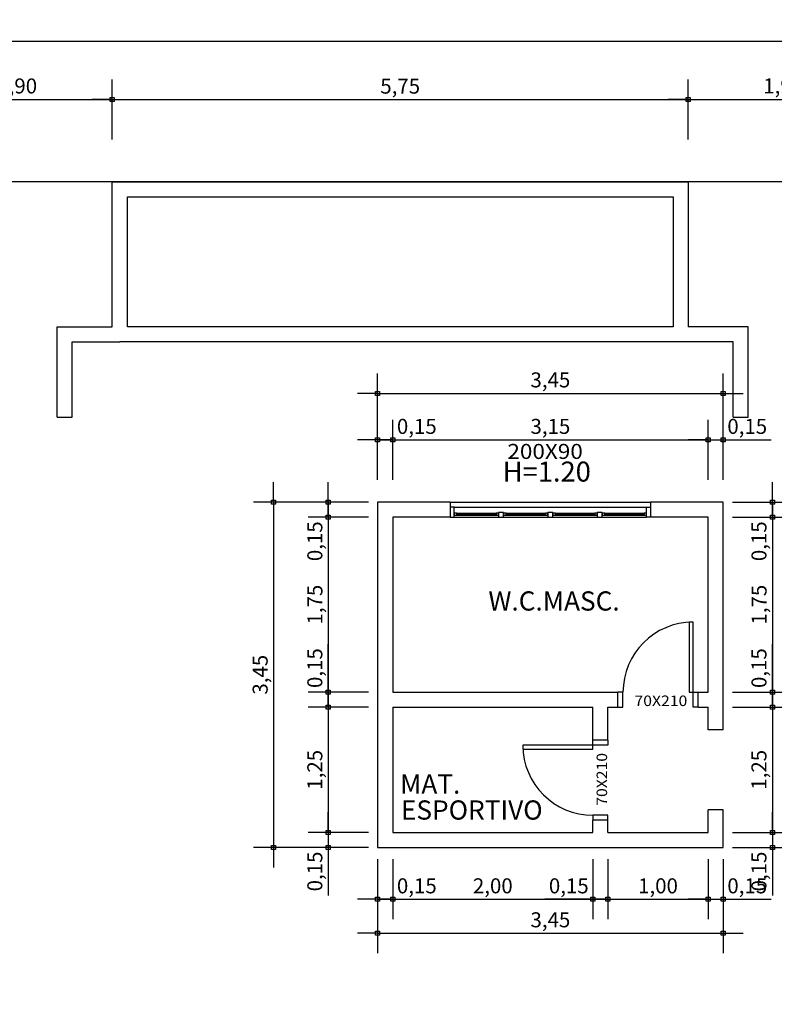
# Model space of a CAD drawing. Units: millimetres. Extents: x 1944 to 2101, y -88 to -3.
# Drawn here: x 2079 to 2086, y -19 to -9 of the extents above; entities that cross this region are included whole.
import ezdxf
from ezdxf.enums import TextEntityAlignment as Align

# ---------------------------------------------------------------- set-up
doc = ezdxf.new("R2010")
doc.units = ezdxf.units.MM
doc.header["$LTSCALE"] = 0.8
for name, color, linetype in [('COTA', 13, 'Continuous'), ('ESPECARQ', 1, 'Continuous'), ('ESQUADRIA', 1, 'Continuous'), ('LINVISTA', 13, 'Continuous'), ('PAREDE', 4, 'Continuous'), ('VIDRO', 1, 'Continuous')]:
    doc.layers.add(name, color=color, linetype=linetype)
doc.styles.add('REGUA60', font='verdana.TTF')
doc.styles.add('REGUA80', font='verdana.TTF')
doc.styles.get("Standard").update_dxf_attribs({"font": 'verdana.TTF'})
doc.dimstyles.new('ISO-25', dxfattribs={"dimtxt": 2.5, "dimasz": 2.5, "dimexe": 1.25, "dimexo": 0.625, "dimtad": 1, "dimtxsty": 'Standard', "dimcen": 2.5, "dimadec": 0, "dimazin": 0, "dimtfac": 1, "dimtmove": 0, "dimatfit": 3, "dimfxl": 0, "dimarcsym": 0})

# ---------------------------------------------------------------- blocks, each defined once
blk = doc.blocks.new('INDESQ2')
at = {"layer": 'ESPECARQ', "color": 0, "style": 'REGUA60', "width": 1.1}
blk.add_attdef('COD', text='', height=1.5, dxfattribs=at).set_placement((-0.08, -2.049), align=Align.CENTER)
blk = doc.blocks.new('COTAPT')
at = {"color": 0, "linetype": 'ByBlock'}
blk.add_line((0, 0), (200, 0), dxfattribs=at)
at = {"color": 6, "linetype": 'ByBlock'}
blk.add_lwpolyline([(-20, 20), (20, 20), (20, -20), (-20, -20)], close=True, dxfattribs=at)
blk = doc.blocks.new('*D232')
at = {"layer": 'COTA', "color": 0, "lineweight": -2}
for p, q in [((2082.2201, -14.0826), (2082.2201, -13.4826)), ((2082.3701, -14.0826), (2082.3701, -13.4826)), ((2082.2211, -13.6826), (2082.3691, -13.6826)), ((2082.3701, -13.6826), (2082.8512, -13.6826))]:
    blk.add_line(p, q, dxfattribs=at)
at = {"layer": 'Defpoints', "color": 0}
for p in [(2082.3701, -13.6826), (2082.2201, -14.3826), (2082.3701, -14.3826)]:
    blk.add_point(p, dxfattribs=at)
at = {"layer": 'COTA', "color": 0, "lineweight": -2, "xscale": 0.001, "yscale": 0.001, "zscale": 0.001, "rotation": 180}
blk.add_blockref('COTAPT', (2082.2201, -13.6826), dxfattribs=at)
at = {"layer": 'COTA', "color": 0, "lineweight": -2, "xscale": 0.001, "yscale": 0.001, "zscale": 0.001}
blk.add_blockref('COTAPT', (2082.3701, -13.6826), dxfattribs=at)
at = {"layer": 'COTA', "color": 2, "insert": (2082.6111, -13.5674), "char_height": 0.15, "attachment_point": 5, "style": 'REGUA60'}
blk.add_mtext('0,15', dxfattribs=at)
blk = doc.blocks.new('*D233')
at = {"layer": 'COTA', "color": 0, "lineweight": -2}
for p, q in [((2085.5201, -14.0826), (2085.5201, -13.4826)), ((2082.3711, -13.6826), (2085.5191, -13.6826))]:
    blk.add_line(p, q, dxfattribs=at)
at = {"layer": 'Defpoints', "color": 0}
for p in [(2085.5201, -13.6826), (2082.3701, -14.3826), (2085.5201, -14.3826)]:
    blk.add_point(p, dxfattribs=at)
at = {"layer": 'COTA', "color": 0, "lineweight": -2, "xscale": 0.001, "yscale": 0.001, "zscale": 0.001, "rotation": 180}
blk.add_blockref('COTAPT', (2082.3701, -13.6826), dxfattribs=at)
at = {"layer": 'COTA', "color": 0, "lineweight": -2, "xscale": 0.001, "yscale": 0.001, "zscale": 0.001}
blk.add_blockref('COTAPT', (2085.5201, -13.6826), dxfattribs=at)
at = {"layer": 'COTA', "color": 2, "insert": (2083.9451, -13.5674), "char_height": 0.15, "attachment_point": 5, "style": 'REGUA60'}
blk.add_mtext('3,15', dxfattribs=at)
blk = doc.blocks.new('*D234')
at = {"layer": 'COTA', "color": 0, "lineweight": -2}
for p, q in [((2085.6701, -14.0826), (2085.6701, -13.4826)), ((2085.5211, -13.6826), (2085.6691, -13.6826)), ((2085.6701, -13.6826), (2086.1512, -13.6826))]:
    blk.add_line(p, q, dxfattribs=at)
at = {"layer": 'Defpoints', "color": 0}
for p in [(2085.6701, -13.6826), (2085.5201, -14.3826), (2085.6701, -14.3826)]:
    blk.add_point(p, dxfattribs=at)
at = {"layer": 'COTA', "color": 0, "lineweight": -2, "xscale": 0.001, "yscale": 0.001, "zscale": 0.001, "rotation": 180}
blk.add_blockref('COTAPT', (2085.5201, -13.6826), dxfattribs=at)
at = {"layer": 'COTA', "color": 0, "lineweight": -2, "xscale": 0.001, "yscale": 0.001, "zscale": 0.001}
blk.add_blockref('COTAPT', (2085.6701, -13.6826), dxfattribs=at)
at = {"layer": 'COTA', "color": 2, "insert": (2085.9111, -13.5674), "char_height": 0.15, "attachment_point": 5, "style": 'REGUA60'}
blk.add_mtext('0,15', dxfattribs=at)
blk = doc.blocks.new('*D235')
at = {"layer": 'COTA', "color": 0, "lineweight": -2}
for p, q in [((2082.2201, -13.9181), (2082.2201, -13.0181)), ((2085.6701, -13.9181), (2085.6701, -13.0181)), ((2082.2211, -13.2181), (2085.6691, -13.2181))]:
    blk.add_line(p, q, dxfattribs=at)
at = {"layer": 'Defpoints', "color": 0}
for p in [(2085.6701, -13.2181), (2082.2201, -14.2181), (2085.6701, -14.2181)]:
    blk.add_point(p, dxfattribs=at)
at = {"layer": 'COTA', "color": 0, "lineweight": -2, "xscale": 0.001, "yscale": 0.001, "zscale": 0.001, "rotation": 180}
blk.add_blockref('COTAPT', (2082.2201, -13.2181), dxfattribs=at)
at = {"layer": 'COTA', "color": 0, "lineweight": -2, "xscale": 0.001, "yscale": 0.001, "zscale": 0.001}
blk.add_blockref('COTAPT', (2085.6701, -13.2181), dxfattribs=at)
at = {"layer": 'COTA', "color": 2, "insert": (2083.9451, -13.1029), "char_height": 0.15, "attachment_point": 5, "style": 'REGUA60'}
blk.add_mtext('3,45', dxfattribs=at)
blk = doc.blocks.new('*D236')
at = {"layer": 'COTA', "color": 0, "lineweight": -2}
for p, q in [((2082.1272, -14.3044), (2081.5272, -14.3044)), ((2081.7272, -14.3054), (2081.7272, -14.4534)), ((2082.1272, -14.4544), (2081.5272, -14.4544)), ((2081.7272, -14.4544), (2081.7272, -14.9356))]:
    blk.add_line(p, q, dxfattribs=at)
at = {"layer": 'Defpoints', "color": 0}
for p in [(2082.4272, -14.3044), (2081.7272, -14.4544), (2082.4272, -14.4544)]:
    blk.add_point(p, dxfattribs=at)
at = {"layer": 'COTA', "color": 0, "lineweight": -2, "xscale": 0.001, "yscale": 0.001, "zscale": 0.001}
for p, rotation in [((2081.7272, -14.3044), 90), ((2081.7272, -14.4544), 270)]:
    blk.add_blockref('COTAPT', p, dxfattribs=dict(at, rotation=rotation))
at = {"layer": 'COTA', "color": 2, "insert": (2081.612, -14.6955), "char_height": 0.15, "attachment_point": 5, "rotation": 90, "style": 'REGUA60'}
blk.add_mtext('0,15', dxfattribs=at)
blk = doc.blocks.new('*D237')
at = {"layer": 'COTA', "color": 0, "lineweight": -2}
for p, q in [((2081.7272, -14.4554), (2081.7272, -16.2034)), ((2082.1272, -16.2044), (2081.5272, -16.2044))]:
    blk.add_line(p, q, dxfattribs=at)
at = {"layer": 'Defpoints', "color": 0}
for p in [(2082.4272, -14.4544), (2081.7272, -16.2044), (2082.4272, -16.2044)]:
    blk.add_point(p, dxfattribs=at)
at = {"layer": 'COTA', "color": 0, "lineweight": -2, "xscale": 0.001, "yscale": 0.001, "zscale": 0.001}
for p, rotation in [((2081.7272, -14.4544), 90), ((2081.7272, -16.2044), 270)]:
    blk.add_blockref('COTAPT', p, dxfattribs=dict(at, rotation=rotation))
at = {"layer": 'COTA', "color": 2, "insert": (2081.6133, -15.3294), "char_height": 0.15, "attachment_point": 5, "rotation": 90, "style": 'REGUA60'}
blk.add_mtext('1,75', dxfattribs=at)
blk = doc.blocks.new('*D238')
at = {"layer": 'COTA', "color": 0, "lineweight": -2}
for p, q in [((2081.7272, -16.2044), (2081.7272, -15.7233)), ((2081.7272, -16.3534), (2081.7272, -16.2054)), ((2082.1272, -16.3544), (2081.5272, -16.3544))]:
    blk.add_line(p, q, dxfattribs=at)
at = {"layer": 'Defpoints', "color": 0}
for p in [(2082.4272, -16.2044), (2081.7272, -16.3544), (2082.4272, -16.3544)]:
    blk.add_point(p, dxfattribs=at)
at = {"layer": 'COTA', "color": 0, "lineweight": -2, "xscale": 0.001, "yscale": 0.001, "zscale": 0.001}
for p, rotation in [((2081.7272, -16.2044), 90), ((2081.7272, -16.3544), 270)]:
    blk.add_blockref('COTAPT', p, dxfattribs=dict(at, rotation=rotation))
at = {"layer": 'COTA', "color": 2, "insert": (2081.612, -15.9634), "char_height": 0.15, "attachment_point": 5, "rotation": 90, "style": 'REGUA60'}
blk.add_mtext('0,15', dxfattribs=at)
blk = doc.blocks.new('*D239')
at = {"layer": 'COTA', "color": 0, "lineweight": -2}
for p, q in [((2081.7272, -16.3554), (2081.7272, -17.6034)), ((2082.1272, -17.6044), (2081.5272, -17.6044))]:
    blk.add_line(p, q, dxfattribs=at)
at = {"layer": 'Defpoints', "color": 0}
for p in [(2082.4272, -16.3544), (2081.7272, -17.6044), (2082.4272, -17.6044)]:
    blk.add_point(p, dxfattribs=at)
at = {"layer": 'COTA', "color": 0, "lineweight": -2, "xscale": 0.001, "yscale": 0.001, "zscale": 0.001}
for p, rotation in [((2081.7272, -16.3544), 90), ((2081.7272, -17.6044), 270)]:
    blk.add_blockref('COTAPT', p, dxfattribs=dict(at, rotation=rotation))
at = {"layer": 'COTA', "color": 2, "insert": (2081.612, -16.9794), "char_height": 0.15, "attachment_point": 5, "rotation": 90, "style": 'REGUA60'}
blk.add_mtext('1,25', dxfattribs=at)
blk = doc.blocks.new('*D240')
at = {"layer": 'COTA', "color": 0, "lineweight": -2}
for p, q in [((2081.7272, -17.6054), (2081.7272, -17.7534)), ((2082.1272, -17.7544), (2081.5272, -17.7544)), ((2081.7272, -17.7544), (2081.7272, -18.2356))]:
    blk.add_line(p, q, dxfattribs=at)
at = {"layer": 'Defpoints', "color": 0}
for p in [(2082.4272, -17.6044), (2081.7272, -17.7544), (2082.4272, -17.7544)]:
    blk.add_point(p, dxfattribs=at)
at = {"layer": 'COTA', "color": 0, "lineweight": -2, "xscale": 0.001, "yscale": 0.001, "zscale": 0.001}
for p, rotation in [((2081.7272, -17.6044), 90), ((2081.7272, -17.7544), 270)]:
    blk.add_blockref('COTAPT', p, dxfattribs=dict(at, rotation=rotation))
at = {"layer": 'COTA', "color": 2, "insert": (2081.612, -17.9955), "char_height": 0.15, "attachment_point": 5, "rotation": 90, "style": 'REGUA60'}
blk.add_mtext('0,15', dxfattribs=at)
blk = doc.blocks.new('*D241')
at = {"layer": 'COTA', "color": 0, "lineweight": -2}
for p, q in [((2081.8811, -14.3044), (2080.9811, -14.3044)), ((2081.1811, -14.3054), (2081.1811, -17.7534)), ((2081.8811, -17.7544), (2080.9811, -17.7544))]:
    blk.add_line(p, q, dxfattribs=at)
at = {"layer": 'Defpoints', "color": 0}
for p in [(2082.1811, -14.3044), (2081.1811, -17.7544), (2082.1811, -17.7544)]:
    blk.add_point(p, dxfattribs=at)
at = {"layer": 'COTA', "color": 0, "lineweight": -2, "xscale": 0.001, "yscale": 0.001, "zscale": 0.001}
for p, rotation in [((2081.1811, -14.3044), 90), ((2081.1811, -17.7544), 270)]:
    blk.add_blockref('COTAPT', p, dxfattribs=dict(at, rotation=rotation))
at = {"layer": 'COTA', "color": 2, "insert": (2081.0659, -16.0294), "char_height": 0.15, "attachment_point": 5, "rotation": 90, "style": 'REGUA60'}
blk.add_mtext('3,45', dxfattribs=at)
blk = doc.blocks.new('*D242')
at = {"layer": 'COTA', "color": 0, "lineweight": -2}
for p, q in [((2082.2201, -17.8736), (2082.2201, -18.4736)), ((2082.3701, -17.8736), (2082.3701, -18.4736)), ((2082.2211, -18.2736), (2082.3691, -18.2736)), ((2082.3701, -18.2736), (2082.8512, -18.2736))]:
    blk.add_line(p, q, dxfattribs=at)
at = {"layer": 'Defpoints', "color": 0}
for p in [(2082.2201, -17.5736), (2082.3701, -17.5736), (2082.3701, -18.2736)]:
    blk.add_point(p, dxfattribs=at)
at = {"layer": 'COTA', "color": 0, "lineweight": -2, "xscale": 0.001, "yscale": 0.001, "zscale": 0.001, "rotation": 180}
blk.add_blockref('COTAPT', (2082.2201, -18.2736), dxfattribs=at)
at = {"layer": 'COTA', "color": 0, "lineweight": -2, "xscale": 0.001, "yscale": 0.001, "zscale": 0.001}
blk.add_blockref('COTAPT', (2082.3701, -18.2736), dxfattribs=at)
at = {"layer": 'COTA', "color": 2, "insert": (2082.6111, -18.1584), "char_height": 0.15, "attachment_point": 5, "style": 'REGUA60'}
blk.add_mtext('0,15', dxfattribs=at)
blk = doc.blocks.new('*D243')
at = {"layer": 'COTA', "color": 0, "lineweight": -2}
for p, q in [((2084.3701, -17.8736), (2084.3701, -18.4736)), ((2082.3711, -18.2736), (2084.3691, -18.2736))]:
    blk.add_line(p, q, dxfattribs=at)
at = {"layer": 'Defpoints', "color": 0}
for p in [(2082.3701, -17.5736), (2084.3701, -17.5736), (2084.3701, -18.2736)]:
    blk.add_point(p, dxfattribs=at)
at = {"layer": 'COTA', "color": 0, "lineweight": -2, "xscale": 0.001, "yscale": 0.001, "zscale": 0.001, "rotation": 180}
blk.add_blockref('COTAPT', (2082.3701, -18.2736), dxfattribs=at)
at = {"layer": 'COTA', "color": 0, "lineweight": -2, "xscale": 0.001, "yscale": 0.001, "zscale": 0.001}
blk.add_blockref('COTAPT', (2084.3701, -18.2736), dxfattribs=at)
at = {"layer": 'COTA', "color": 2, "insert": (2083.3701, -18.1584), "char_height": 0.15, "attachment_point": 5, "style": 'REGUA60'}
blk.add_mtext('2,00', dxfattribs=at)
blk = doc.blocks.new('*D244')
at = {"layer": 'COTA', "color": 0, "lineweight": -2}
for p, q in [((2084.5201, -17.8736), (2084.5201, -18.4736)), ((2084.3701, -18.2736), (2083.8889, -18.2736)), ((2084.5191, -18.2736), (2084.3711, -18.2736))]:
    blk.add_line(p, q, dxfattribs=at)
at = {"layer": 'Defpoints', "color": 0}
for p in [(2084.3701, -17.5736), (2084.5201, -17.5736), (2084.5201, -18.2736)]:
    blk.add_point(p, dxfattribs=at)
at = {"layer": 'COTA', "color": 0, "lineweight": -2, "xscale": 0.001, "yscale": 0.001, "zscale": 0.001, "rotation": 180}
blk.add_blockref('COTAPT', (2084.3701, -18.2736), dxfattribs=at)
at = {"layer": 'COTA', "color": 0, "lineweight": -2, "xscale": 0.001, "yscale": 0.001, "zscale": 0.001}
blk.add_blockref('COTAPT', (2084.5201, -18.2736), dxfattribs=at)
at = {"layer": 'COTA', "color": 2, "insert": (2084.129, -18.1584), "char_height": 0.15, "attachment_point": 5, "style": 'REGUA60'}
blk.add_mtext('0,15', dxfattribs=at)
blk = doc.blocks.new('*D245')
at = {"layer": 'COTA', "color": 0, "lineweight": -2}
for p, q in [((2085.5201, -17.8736), (2085.5201, -18.4736)), ((2084.5211, -18.2736), (2085.5191, -18.2736))]:
    blk.add_line(p, q, dxfattribs=at)
at = {"layer": 'Defpoints', "color": 0}
for p in [(2084.5201, -17.5736), (2085.5201, -17.5736), (2085.5201, -18.2736)]:
    blk.add_point(p, dxfattribs=at)
at = {"layer": 'COTA', "color": 0, "lineweight": -2, "xscale": 0.001, "yscale": 0.001, "zscale": 0.001, "rotation": 180}
blk.add_blockref('COTAPT', (2084.5201, -18.2736), dxfattribs=at)
at = {"layer": 'COTA', "color": 0, "lineweight": -2, "xscale": 0.001, "yscale": 0.001, "zscale": 0.001}
blk.add_blockref('COTAPT', (2085.5201, -18.2736), dxfattribs=at)
at = {"layer": 'COTA', "color": 2, "insert": (2085.0201, -18.1584), "char_height": 0.15, "attachment_point": 5, "style": 'REGUA60'}
blk.add_mtext('1,00', dxfattribs=at)
blk = doc.blocks.new('*D246')
at = {"layer": 'COTA', "color": 0, "lineweight": -2}
for p, q in [((2085.6701, -17.8736), (2085.6701, -18.4736)), ((2085.5211, -18.2736), (2085.6691, -18.2736)), ((2085.6701, -18.2736), (2086.1512, -18.2736))]:
    blk.add_line(p, q, dxfattribs=at)
at = {"layer": 'Defpoints', "color": 0}
for p in [(2085.5201, -17.5736), (2085.6701, -17.5736), (2085.6701, -18.2736)]:
    blk.add_point(p, dxfattribs=at)
at = {"layer": 'COTA', "color": 0, "lineweight": -2, "xscale": 0.001, "yscale": 0.001, "zscale": 0.001, "rotation": 180}
blk.add_blockref('COTAPT', (2085.5201, -18.2736), dxfattribs=at)
at = {"layer": 'COTA', "color": 0, "lineweight": -2, "xscale": 0.001, "yscale": 0.001, "zscale": 0.001}
blk.add_blockref('COTAPT', (2085.6701, -18.2736), dxfattribs=at)
at = {"layer": 'COTA', "color": 2, "insert": (2085.9111, -18.1584), "char_height": 0.15, "attachment_point": 5, "style": 'REGUA60'}
blk.add_mtext('0,15', dxfattribs=at)
blk = doc.blocks.new('*D247')
at = {"layer": 'COTA', "color": 0, "lineweight": -2}
for p, q in [((2082.2201, -18.1684), (2082.2201, -18.8129)), ((2085.6701, -18.1684), (2085.6701, -18.8129)), ((2082.2211, -18.6129), (2085.6691, -18.6129))]:
    blk.add_line(p, q, dxfattribs=at)
at = {"layer": 'Defpoints', "color": 0}
for p in [(2082.2201, -17.8684), (2085.6701, -17.8684), (2085.6701, -18.6129)]:
    blk.add_point(p, dxfattribs=at)
at = {"layer": 'COTA', "color": 0, "lineweight": -2, "xscale": 0.001, "yscale": 0.001, "zscale": 0.001, "rotation": 180}
blk.add_blockref('COTAPT', (2082.2201, -18.6129), dxfattribs=at)
at = {"layer": 'COTA', "color": 0, "lineweight": -2, "xscale": 0.001, "yscale": 0.001, "zscale": 0.001}
blk.add_blockref('COTAPT', (2085.6701, -18.6129), dxfattribs=at)
at = {"layer": 'COTA', "color": 2, "insert": (2083.9451, -18.4977), "char_height": 0.15, "attachment_point": 5, "style": 'REGUA60'}
blk.add_mtext('3,45', dxfattribs=at)
blk = doc.blocks.new('*D248')
at = {"layer": 'COTA', "color": 0, "lineweight": -2}
for p, q in [((2085.7629, -14.3044), (2086.3629, -14.3044)), ((2086.1629, -14.3054), (2086.1629, -14.4534)), ((2085.7629, -14.4544), (2086.3629, -14.4544)), ((2086.1629, -14.4544), (2086.1629, -14.9356))]:
    blk.add_line(p, q, dxfattribs=at)
at = {"layer": 'Defpoints', "color": 0}
for p in [(2085.4629, -14.3044), (2085.4629, -14.4544), (2086.1629, -14.4544)]:
    blk.add_point(p, dxfattribs=at)
at = {"layer": 'COTA', "color": 0, "lineweight": -2, "xscale": 0.001, "yscale": 0.001, "zscale": 0.001}
for p, rotation in [((2086.1629, -14.3044), 90), ((2086.1629, -14.4544), 270)]:
    blk.add_blockref('COTAPT', p, dxfattribs=dict(at, rotation=rotation))
at = {"layer": 'COTA', "color": 2, "insert": (2086.0478, -14.6955), "char_height": 0.15, "attachment_point": 5, "rotation": 90, "style": 'REGUA60'}
blk.add_mtext('0,15', dxfattribs=at)
blk = doc.blocks.new('*D249')
at = {"layer": 'COTA', "color": 0, "lineweight": -2}
for p, q in [((2086.1629, -14.4554), (2086.1629, -16.2034)), ((2085.7629, -16.2044), (2086.3629, -16.2044))]:
    blk.add_line(p, q, dxfattribs=at)
at = {"layer": 'Defpoints', "color": 0}
for p in [(2085.4629, -14.4544), (2085.4629, -16.2044), (2086.1629, -16.2044)]:
    blk.add_point(p, dxfattribs=at)
at = {"layer": 'COTA', "color": 0, "lineweight": -2, "xscale": 0.001, "yscale": 0.001, "zscale": 0.001}
for p, rotation in [((2086.1629, -14.4544), 90), ((2086.1629, -16.2044), 270)]:
    blk.add_blockref('COTAPT', p, dxfattribs=dict(at, rotation=rotation))
at = {"layer": 'COTA', "color": 2, "insert": (2086.049, -15.3294), "char_height": 0.15, "attachment_point": 5, "rotation": 90, "style": 'REGUA60'}
blk.add_mtext('1,75', dxfattribs=at)
blk = doc.blocks.new('*D250')
at = {"layer": 'COTA', "color": 0, "lineweight": -2}
for p, q in [((2086.1629, -16.2044), (2086.1629, -15.7233)), ((2086.1629, -16.3534), (2086.1629, -16.2054)), ((2085.7629, -16.3544), (2086.3629, -16.3544))]:
    blk.add_line(p, q, dxfattribs=at)
at = {"layer": 'Defpoints', "color": 0}
for p in [(2085.4629, -16.2044), (2085.4629, -16.3544), (2086.1629, -16.3544)]:
    blk.add_point(p, dxfattribs=at)
at = {"layer": 'COTA', "color": 0, "lineweight": -2, "xscale": 0.001, "yscale": 0.001, "zscale": 0.001}
for p, rotation in [((2086.1629, -16.2044), 90), ((2086.1629, -16.3544), 270)]:
    blk.add_blockref('COTAPT', p, dxfattribs=dict(at, rotation=rotation))
at = {"layer": 'COTA', "color": 2, "insert": (2086.0478, -15.9634), "char_height": 0.15, "attachment_point": 5, "rotation": 90, "style": 'REGUA60'}
blk.add_mtext('0,15', dxfattribs=at)
blk = doc.blocks.new('*D251')
at = {"layer": 'COTA', "color": 0, "lineweight": -2}
for p, q in [((2086.1629, -16.3554), (2086.1629, -17.6034)), ((2085.7629, -17.6044), (2086.3629, -17.6044))]:
    blk.add_line(p, q, dxfattribs=at)
at = {"layer": 'Defpoints', "color": 0}
for p in [(2085.4629, -16.3544), (2085.4629, -17.6044), (2086.1629, -17.6044)]:
    blk.add_point(p, dxfattribs=at)
at = {"layer": 'COTA', "color": 0, "lineweight": -2, "xscale": 0.001, "yscale": 0.001, "zscale": 0.001}
for p, rotation in [((2086.1629, -16.3544), 90), ((2086.1629, -17.6044), 270)]:
    blk.add_blockref('COTAPT', p, dxfattribs=dict(at, rotation=rotation))
at = {"layer": 'COTA', "color": 2, "insert": (2086.0477, -16.9794), "char_height": 0.15, "attachment_point": 5, "rotation": 90, "style": 'REGUA60'}
blk.add_mtext('1,25', dxfattribs=at)
blk = doc.blocks.new('*D252')
at = {"layer": 'COTA', "color": 0, "lineweight": -2}
for p, q in [((2086.1629, -17.6054), (2086.1629, -17.7534)), ((2085.7629, -17.7544), (2086.3629, -17.7544)), ((2086.1629, -17.7544), (2086.1629, -18.2356))]:
    blk.add_line(p, q, dxfattribs=at)
at = {"layer": 'Defpoints', "color": 0}
for p in [(2085.4629, -17.6044), (2085.4629, -17.7544), (2086.1629, -17.7544)]:
    blk.add_point(p, dxfattribs=at)
at = {"layer": 'COTA', "color": 0, "lineweight": -2, "xscale": 0.001, "yscale": 0.001, "zscale": 0.001}
for p, rotation in [((2086.1629, -17.6044), 90), ((2086.1629, -17.7544), 270)]:
    blk.add_blockref('COTAPT', p, dxfattribs=dict(at, rotation=rotation))
at = {"layer": 'COTA', "color": 2, "insert": (2086.0478, -17.9955), "char_height": 0.15, "attachment_point": 5, "rotation": 90, "style": 'REGUA60'}
blk.add_mtext('0,15', dxfattribs=at)
blk = doc.blocks.new('*D253')
at = {"layer": 'COTA', "color": 0, "lineweight": -2}
for p, q in [((2085.8696, -14.3044), (2086.7696, -14.3044)), ((2086.5696, -14.3054), (2086.5696, -17.7534)), ((2085.8696, -17.7544), (2086.7696, -17.7544))]:
    blk.add_line(p, q, dxfattribs=at)
at = {"layer": 'Defpoints', "color": 0}
for p in [(2085.5696, -14.3044), (2085.5696, -17.7544), (2086.5696, -17.7544)]:
    blk.add_point(p, dxfattribs=at)
at = {"layer": 'COTA', "color": 0, "lineweight": -2, "xscale": 0.001, "yscale": 0.001, "zscale": 0.001}
for p, rotation in [((2086.5696, -14.3044), 90), ((2086.5696, -17.7544), 270)]:
    blk.add_blockref('COTAPT', p, dxfattribs=dict(at, rotation=rotation))
at = {"layer": 'COTA', "color": 2, "insert": (2086.4544, -16.0294), "char_height": 0.15, "attachment_point": 5, "rotation": 90, "style": 'REGUA60'}
blk.add_mtext('3,45', dxfattribs=at)
blk = doc.blocks.new('*D327')
at = {"layer": 'COTA', "color": 0, "lineweight": -2}
for p, q in [((2079.5701, -10.681), (2079.5701, -10.081)), ((2077.6711, -10.281), (2079.5691, -10.281))]:
    blk.add_line(p, q, dxfattribs=at)
at = {"layer": 'Defpoints', "color": 0}
for p in [(2079.5701, -10.281), (2077.6701, -10.981), (2079.5701, -10.981)]:
    blk.add_point(p, dxfattribs=at)
at = {"layer": 'COTA', "color": 0, "lineweight": -2, "xscale": 0.001, "yscale": 0.001, "zscale": 0.001, "rotation": 180}
blk.add_blockref('COTAPT', (2077.6701, -10.281), dxfattribs=at)
at = {"layer": 'COTA', "color": 0, "lineweight": -2, "xscale": 0.001, "yscale": 0.001, "zscale": 0.001}
blk.add_blockref('COTAPT', (2079.5701, -10.281), dxfattribs=at)
at = {"layer": 'COTA', "color": 2, "insert": (2078.6201, -10.1659), "char_height": 0.15, "attachment_point": 5, "style": 'REGUA60'}
blk.add_mtext('1,90', dxfattribs=at)
blk = doc.blocks.new('*D328')
at = {"layer": 'COTA', "color": 0, "lineweight": -2}
for p, q in [((2085.3201, -10.681), (2085.3201, -10.081)), ((2079.5711, -10.281), (2085.3191, -10.281))]:
    blk.add_line(p, q, dxfattribs=at)
at = {"layer": 'Defpoints', "color": 0}
for p in [(2085.3201, -10.281), (2079.5701, -10.981), (2085.3201, -10.981)]:
    blk.add_point(p, dxfattribs=at)
at = {"layer": 'COTA', "color": 0, "lineweight": -2, "xscale": 0.001, "yscale": 0.001, "zscale": 0.001, "rotation": 180}
blk.add_blockref('COTAPT', (2079.5701, -10.281), dxfattribs=at)
at = {"layer": 'COTA', "color": 0, "lineweight": -2, "xscale": 0.001, "yscale": 0.001, "zscale": 0.001}
blk.add_blockref('COTAPT', (2085.3201, -10.281), dxfattribs=at)
at = {"layer": 'COTA', "color": 2, "insert": (2082.4451, -10.1674), "char_height": 0.15, "attachment_point": 5, "style": 'REGUA60'}
blk.add_mtext('5,75', dxfattribs=at)
blk = doc.blocks.new('*D329')
at = {"layer": 'COTA', "color": 0, "lineweight": -2}
for p, q in [((2087.2201, -10.681), (2087.2201, -10.081)), ((2085.3211, -10.281), (2087.2191, -10.281))]:
    blk.add_line(p, q, dxfattribs=at)
at = {"layer": 'Defpoints', "color": 0}
for p in [(2087.2201, -10.281), (2085.3201, -10.981), (2087.2201, -10.981)]:
    blk.add_point(p, dxfattribs=at)
at = {"layer": 'COTA', "color": 0, "lineweight": -2, "xscale": 0.001, "yscale": 0.001, "zscale": 0.001, "rotation": 180}
blk.add_blockref('COTAPT', (2085.3201, -10.281), dxfattribs=at)
at = {"layer": 'COTA', "color": 0, "lineweight": -2, "xscale": 0.001, "yscale": 0.001, "zscale": 0.001}
blk.add_blockref('COTAPT', (2087.2201, -10.281), dxfattribs=at)
at = {"layer": 'COTA', "color": 2, "insert": (2086.2701, -10.1659), "char_height": 0.15, "attachment_point": 5, "style": 'REGUA60'}
blk.add_mtext('1,90', dxfattribs=at)
blk = doc.blocks.new('*D331')
at = {"layer": 'COTA', "color": 0, "lineweight": -2}
for p, q in [((2045.5201, -10.3979), (2045.5201, -9.4979)), ((2088.7201, -10.3979), (2088.7201, -9.4979)), ((2045.5211, -9.6979), (2088.7191, -9.6979))]:
    blk.add_line(p, q, dxfattribs=at)
at = {"layer": 'Defpoints', "color": 0}
for p in [(2088.7201, -9.6979), (2045.5201, -10.6979), (2088.7201, -10.6979)]:
    blk.add_point(p, dxfattribs=at)
at = {"layer": 'COTA', "color": 0, "lineweight": -2, "xscale": 0.001, "yscale": 0.001, "zscale": 0.001, "rotation": 180}
blk.add_blockref('COTAPT', (2045.5201, -9.6979), dxfattribs=at)
at = {"layer": 'COTA', "color": 0, "lineweight": -2, "xscale": 0.001, "yscale": 0.001, "zscale": 0.001}
blk.add_blockref('COTAPT', (2088.7201, -9.6979), dxfattribs=at)
at = {"layer": 'COTA', "color": 2, "insert": (2067.1201, -9.5827), "char_height": 0.15, "attachment_point": 5, "style": 'REGUA60'}
blk.add_mtext('43,20', dxfattribs=at)

msp = doc.modelspace()

# ---------------------------------------------------------------- linework, layer by layer
at = {"layer": 'ESQUADRIA', "color": 1}
for p, q in [((2082.9851, -14.3544, -18.025), (2084.9051, -14.3544, -18.025)), ((2082.9851, -14.4544, -18.025), (2084.9051, -14.4544, -18.025)), ((2083.0101, -14.4144, -18.025), (2083.4026, -14.4144, -18.025)), ((2083.0101, -14.4344, -18.025), (2083.4026, -14.4344, -18.025)), ((2083.5026, -14.4144, -18.025), (2083.8951, -14.4144, -18.025)), ((2083.5026, -14.4344, -18.025), (2083.8951, -14.4344, -18.025)), ((2083.9951, -14.4144, -18.025), (2084.3876, -14.4144, -18.025)), ((2083.9951, -14.4344, -18.025), (2084.3876, -14.4344, -18.025)), ((2084.4876, -14.4144, -18.025), (2084.8801, -14.4144, -18.025)), ((2084.4876, -14.4344, -18.025), (2084.8801, -14.4344, -18.025))]:
    msp.add_line(p, q, dxfattribs=at)
at = {"layer": 'ESQUADRIA', "elevation": -18.025}
for points in [[(2082.9451, -14.3044), (2082.9451, -14.3044), (2084.9451, -14.3044), (2084.9451, -14.3044)], [(2082.9451, -14.4544), (2082.9851, -14.4544), (2082.9851, -14.3544), (2082.9451, -14.3544)], [(2084.9451, -14.4544), (2084.9051, -14.4544), (2084.9051, -14.3544), (2084.9451, -14.3544)], [(2084.6201, -16.3544), (2084.6701, -16.3544), (2084.6701, -16.2044), (2084.6201, -16.2044)], [(2085.4201, -16.3544), (2085.3701, -16.3544), (2085.3701, -16.2044), (2085.4201, -16.2044)], [(2084.5201, -16.6844), (2084.5201, -16.7344), (2084.3701, -16.7344), (2084.3701, -16.6844)], [(2084.5201, -17.4844), (2084.5201, -17.4344), (2084.3701, -17.4344), (2084.3701, -17.4844)]]:
    msp.add_lwpolyline(points, dxfattribs=at)
for points in [[(2082.9851, -14.4344), (2083.0101, -14.4344), (2083.0101, -14.4144), (2082.9851, -14.4144)], [(2083.4276, -14.4144), (2083.4026, -14.4144), (2083.4026, -14.4344), (2083.4276, -14.4344)], [(2083.4276, -14.4544), (2083.4776, -14.4544), (2083.4776, -14.4094), (2083.4276, -14.4094)], [(2083.4776, -14.4344), (2083.5026, -14.4344), (2083.5026, -14.4144), (2083.4776, -14.4144)], [(2083.9201, -14.4144), (2083.8951, -14.4144), (2083.8951, -14.4344), (2083.9201, -14.4344)], [(2083.9201, -14.4544), (2083.9701, -14.4544), (2083.9701, -14.4094), (2083.9201, -14.4094)], [(2083.9701, -14.4344), (2083.9951, -14.4344), (2083.9951, -14.4144), (2083.9701, -14.4144)], [(2084.4126, -14.4144), (2084.3876, -14.4144), (2084.3876, -14.4344), (2084.4126, -14.4344)], [(2084.4126, -14.4544), (2084.4626, -14.4544), (2084.4626, -14.4094), (2084.4126, -14.4094)], [(2084.4626, -14.4344), (2084.4876, -14.4344), (2084.4876, -14.4144), (2084.4626, -14.4144)], [(2084.9051, -14.4144), (2084.8801, -14.4144), (2084.8801, -14.4344), (2084.9051, -14.4344)], [(2085.3301, -15.5044), (2085.3301, -16.2044), (2085.3701, -16.2044), (2085.3701, -15.5044)], [(2083.6701, -16.7744), (2084.3701, -16.7744), (2084.3701, -16.7344), (2083.6701, -16.7344)]]:
    msp.add_lwpolyline(points, close=True, dxfattribs=at)
at = {"layer": 'ESQUADRIA'}
for centre, start, end in [((2085.3701, -16.2044, -18.025), 90, 180), ((2084.3701, -16.7344, -18.025), 180, 270)]:
    msp.add_arc(centre, 0.7, start, end, dxfattribs=at)
at = {"layer": 'LINVISTA', "elevation": -18.025}
msp.add_lwpolyline([(2045.5201, -43.4044), (2088.7201, -43.4044), (2088.7201, -32.5044), (2094.8701, -32.5044), (2094.8701, -22.0044), (2088.7201, -22.0044), (2088.7201, -11.1044), (2045.5201, -11.1044)], close=True, dxfattribs=at)
at = {"layer": 'PAREDE'}
for p, q in [((2079.5701, -12.5544, -18.025), (2079.5701, -11.1044, -18.025)), ((2079.5701, -11.1044, -18.025), (2085.3201, -11.1044, -18.025)), ((2085.3201, -11.1044, -18.025), (2085.3201, -12.5544, -18.025)), ((2079.7201, -12.5544, -18.025), (2079.7201, -11.2544, -18.025)), ((2079.7201, -11.2544, -18.025), (2085.1701, -11.2544, -18.025)), ((2085.1701, -11.2544, -18.025), (2085.1701, -12.5544, -18.025)), ((2079.0201, -12.5544, -18.025), (2079.5701, -12.5544, -18.025)), ((2079.0201, -13.4544, -18.025), (2079.0201, -12.5544, -18.025)), ((2085.1701, -12.5544, -18.025), (2079.7201, -12.5544, -18.025)), ((2085.9201, -12.5544, -18.025), (2085.3201, -12.5544, -18.025)), ((2085.9201, -13.4544, -18.025), (2085.9201, -12.5544, -18.025)), ((2079.1701, -12.7044, -18.025), (2079.6451, -12.7044, -18.025)), ((2079.1701, -13.4544, -18.025), (2079.1701, -12.7044, -18.025)), ((2085.2451, -12.7044, -18.025), (2079.6451, -12.7044, -18.025)), ((2085.7701, -12.7044, -18.025), (2085.2451, -12.7044, -18.025)), ((2085.7701, -13.4544, -18.025), (2085.7701, -12.7044, -18.025)), ((2079.0201, -13.4544, -18.025), (2079.1701, -13.4544, -18.025)), ((2085.7701, -13.4544, -18.025), (2085.9201, -13.4544, -18.025)), ((2082.9451, -14.3044, -18.025), (2082.2201, -14.3044, -18.025)), ((2082.2201, -14.3044, -18.025), (2082.2201, -16.2794, -18.025)), ((2082.9451, -14.3044, -18.025), (2082.9451, -14.4544, -18.025)), ((2085.6701, -14.3044, -18.025), (2084.9451, -14.3044, -18.025)), ((2084.9451, -14.3044, -18.025), (2084.9451, -14.4544, -18.025)), ((2085.6701, -16.2794, -18.025), (2085.6701, -14.3044, -18.025)), ((2082.9451, -14.4544, -18.025), (2082.3701, -14.4544, -18.025)), ((2082.3701, -14.4544, -18.025), (2082.3701, -16.2044, -18.025)), ((2085.5201, -14.4544, -18.025), (2084.9451, -14.4544, -18.025)), ((2085.5201, -16.2044, -18.025), (2085.5201, -14.4544, -18.025)), ((2082.3701, -16.2044, -18.025), (2084.4451, -16.2044, -18.025)), ((2084.4451, -16.2044, -18.025), (2084.6201, -16.2044, -18.025)), ((2084.6201, -16.3544, -18.025), (2084.6201, -16.2044, -18.025)), ((2085.4201, -16.3544, -18.025), (2085.4201, -16.2044, -18.025)), ((2085.4201, -16.2044, -18.025), (2085.5201, -16.2044, -18.025)), ((2082.2201, -16.2794, -18.025), (2082.2201, -17.7544, -18.025)), ((2085.6701, -16.5794, -18.025), (2085.6701, -16.2794, -18.025)), ((2082.3701, -16.3544, -18.025), (2084.3701, -16.3544, -18.025)), ((2082.3701, -16.3544, -18.025), (2082.3701, -17.6044, -18.025)), ((2084.3701, -16.6844, -18.025), (2084.3701, -16.3544, -18.025)), ((2084.5201, -16.6844, -18.025), (2084.5201, -16.3544, -18.025)), ((2084.5201, -16.3544, -18.025), (2084.6201, -16.3544, -18.025)), ((2085.4201, -16.3544, -18.025), (2085.5201, -16.3544, -18.025)), ((2085.5201, -16.5794, -18.025), (2085.5201, -16.3544, -18.025)), ((2085.6701, -16.5794, -18.025), (2085.5201, -16.5794, -18.025)), ((2084.5201, -16.6844, -18.025), (2084.3701, -16.6844, -18.025)), ((2085.5201, -17.6044, -18.025), (2085.5201, -17.3794, -18.025)), ((2085.6701, -17.3794, -18.025), (2085.5201, -17.3794, -18.025)), ((2085.6701, -17.7544, -18.025), (2085.6701, -17.3794, -18.025)), ((2084.3701, -17.6044, -18.025), (2084.3701, -17.4844, -18.025)), ((2084.5201, -17.4844, -18.025), (2084.3701, -17.4844, -18.025)), ((2084.5201, -17.6044, -18.025), (2084.5201, -17.4844, -18.025)), ((2082.3701, -17.6044, -18.025), (2084.3701, -17.6044, -18.025)), ((2084.5201, -17.6044, -18.025), (2085.5201, -17.6044, -18.025)), ((2082.2201, -17.7544, -18.025), (2084.4451, -17.7544, -18.025)), ((2084.4451, -17.7544, -18.025), (2085.6701, -17.7544, -18.025))]:
    msp.add_line(p, q, dxfattribs=at)
at = {"layer": 'VIDRO'}
for p, q in [((2083.0101, -14.4244, -18.025), (2083.4026, -14.4244, -18.025)), ((2083.5026, -14.4244, -18.025), (2083.8951, -14.4244, -18.025)), ((2083.9951, -14.4244, -18.025), (2084.3876, -14.4244, -18.025)), ((2084.4876, -14.4244, -18.025), (2084.8801, -14.4244, -18.025))]:
    msp.add_line(p, q, dxfattribs=at)

# ---------------------------------------------------------------- block references
at = {"layer": 'ESPECARQ'}
for p, xscale, yscale, zscale, values in [((2083.9004, -13.6684, -18.025), 0.1000000000000227, 0.1000000000000227, 0.1000000000000227, {'COD': '200X90'}), ((2085.0544, -16.1991, -18.025), 0.0699999999999932, 0.0699999999999932, 0.0699999999999932, {'COD': '70X210'})]:
    msp.add_blockref('INDESQ2', p, dxfattribs=dict(at, xscale=xscale, yscale=yscale, zscale=zscale)).add_auto_attribs(values)
at = {"layer": 'ESPECARQ', "xscale": 0.0699999999999363, "yscale": 0.0699999999999363, "zscale": 0.0699999999999363, "rotation": 90}
msp.add_blockref('INDESQ2', (2084.3684, -17.0693, -18.025), dxfattribs=at).add_auto_attribs({'COD': '70X210'})

# ---------------------------------------------------------------- texts
at = {"layer": 'ESPECARQ', "style": 'REGUA80'}
msp.add_text('H=1.20', height=0.2, dxfattribs=at).set_placement((2083.9093, -14.0256, -18.025), align=Align.MIDDLE)
for s, p in [('W.C.MASC.', (2083.3262, -15.3885, -15.19)), ('MAT.', (2082.4441, -17.2178, -15.19)), ('ESPORTIVO', (2082.4527, -17.4773, -15.19))]:
    msp.add_text(s, height=0.192, dxfattribs=at).set_placement(p)

# ---------------------------------------------------------------- dimensions: what is measured, and where the dimension line sits
at = {"layer": 'COTA'}
for base, p1, p2, override, picture, middle in [((2088.7201, -9.6979, -18.025), (2045.5201, -10.6979, -18.025), (2088.7201, -10.6979, -18.025), {"dimscale": 0.1, "dimtxt": 1.5, "dimasz": 0.01, "dimexe": 2, "dimexo": 3, "dimgap": 0.2, "dimrnd": 0.005, "dimzin": 0, "dimtxsty": 'REGUA60', "dimblk": 'COTAPT', "dimcen": 4, "dimdle": 4, "dimclrt": 2, "dimaunit": 1, "dimtofl": 0}, '*D331', (2067.1201, -9.5827, -18.025)), ((2079.5701, -10.281, -18.025), (2077.6701, -10.981, -18.025), (2079.5701, -10.981, -18.025), {"dimscale": 0.1, "dimtxt": 1.5, "dimasz": 0.01, "dimexe": 2, "dimexo": 3, "dimgap": 0.2, "dimrnd": 0.005, "dimzin": 0, "dimtxsty": 'REGUA60', "dimblk": 'COTAPT', "dimcen": 4, "dimdle": 4, "dimse1": 1, "dimclrt": 2, "dimaunit": 1, "dimtofl": 0}, '*D327', (2078.6201, -10.1659, -18.025)), ((2085.3201, -10.281, -18.025), (2079.5701, -10.981, -18.025), (2085.3201, -10.981, -18.025), {"dimscale": 0.1, "dimtxt": 1.5, "dimasz": 0.01, "dimexe": 2, "dimexo": 3, "dimgap": 0.2, "dimrnd": 0.005, "dimzin": 0, "dimtxsty": 'REGUA60', "dimblk": 'COTAPT', "dimcen": 4, "dimdle": 4, "dimse1": 1, "dimclrt": 2, "dimaunit": 1, "dimtofl": 0}, '*D328', (2082.4451, -10.1674, -18.025)), ((2087.2201, -10.281, -18.025), (2085.3201, -10.981, -18.025), (2087.2201, -10.981, -18.025), {"dimscale": 0.1, "dimtxt": 1.5, "dimasz": 0.01, "dimexe": 2, "dimexo": 3, "dimgap": 0.2, "dimrnd": 0.005, "dimzin": 0, "dimtxsty": 'REGUA60', "dimblk": 'COTAPT', "dimcen": 4, "dimdle": 4, "dimse1": 1, "dimclrt": 2, "dimaunit": 1, "dimtofl": 0}, '*D329', (2086.2701, -10.1659, -18.025)), ((2085.6701, -13.2181, -18.025), (2082.2201, -14.2181, -18.025), (2085.6701, -14.2181, -18.025), {"dimscale": 0.1, "dimtxt": 1.5, "dimasz": 0.01, "dimexe": 2, "dimexo": 3, "dimgap": 0.2, "dimrnd": 0.005, "dimzin": 0, "dimtxsty": 'REGUA60', "dimblk": 'COTAPT', "dimcen": 4, "dimdle": 4, "dimclrt": 2, "dimaunit": 1, "dimtofl": 0}, '*D235', (2083.9451, -13.1029, -18.025)), ((2082.3701, -13.6826, -18.025), (2082.2201, -14.3826, -18.025), (2082.3701, -14.3826, -18.025), {"dimscale": 0.1, "dimtxt": 1.5, "dimasz": 0.01, "dimexe": 2, "dimexo": 3, "dimgap": 0.2, "dimrnd": 0.005, "dimzin": 0, "dimtxsty": 'REGUA60', "dimblk": 'COTAPT', "dimcen": 4, "dimdle": 4, "dimclrt": 2, "dimaunit": 1, "dimtofl": 0}, '*D232', (2082.6111, -13.5674, -18.025)), ((2085.5201, -13.6826, -18.025), (2082.3701, -14.3826, -18.025), (2085.5201, -14.3826, -18.025), {"dimscale": 0.1, "dimtxt": 1.5, "dimasz": 0.01, "dimexe": 2, "dimexo": 3, "dimgap": 0.2, "dimrnd": 0.005, "dimzin": 0, "dimtxsty": 'REGUA60', "dimblk": 'COTAPT', "dimcen": 4, "dimdle": 4, "dimse1": 1, "dimclrt": 2, "dimaunit": 1, "dimtofl": 0}, '*D233', (2083.9451, -13.5674, -18.025)), ((2085.6701, -13.6826, -18.025), (2085.5201, -14.3826, -18.025), (2085.6701, -14.3826, -18.025), {"dimscale": 0.1, "dimtxt": 1.5, "dimasz": 0.01, "dimexe": 2, "dimexo": 3, "dimgap": 0.2, "dimrnd": 0.005, "dimzin": 0, "dimtxsty": 'REGUA60', "dimblk": 'COTAPT', "dimcen": 4, "dimdle": 4, "dimse1": 1, "dimclrt": 2, "dimaunit": 1, "dimtofl": 0}, '*D234', (2085.9111, -13.5674, -18.025)), ((2082.3701, -18.2736, -18.025), (2082.2201, -17.5736, -18.025), (2082.3701, -17.5736, -18.025), {"dimscale": 0.1, "dimtxt": 1.5, "dimasz": 0.01, "dimexe": 2, "dimexo": 3, "dimgap": 0.2, "dimrnd": 0.005, "dimzin": 0, "dimtxsty": 'REGUA60', "dimblk": 'COTAPT', "dimcen": 4, "dimdle": 4, "dimclrt": 2, "dimaunit": 1, "dimtofl": 0}, '*D242', (2082.6111, -18.1584, -18.025)), ((2084.3701, -18.2736, -18.025), (2082.3701, -17.5736, -18.025), (2084.3701, -17.5736, -18.025), {"dimscale": 0.1, "dimtxt": 1.5, "dimasz": 0.01, "dimexe": 2, "dimexo": 3, "dimgap": 0.2, "dimrnd": 0.005, "dimzin": 0, "dimtxsty": 'REGUA60', "dimblk": 'COTAPT', "dimcen": 4, "dimdle": 4, "dimse1": 1, "dimclrt": 2, "dimaunit": 1, "dimtofl": 0}, '*D243', (2083.3701, -18.1584, -18.025)), ((2085.5201, -18.2736, -18.025), (2084.5201, -17.5736, -18.025), (2085.5201, -17.5736, -18.025), {"dimscale": 0.1, "dimtxt": 1.5, "dimasz": 0.01, "dimexe": 2, "dimexo": 3, "dimgap": 0.2, "dimrnd": 0.005, "dimzin": 0, "dimtxsty": 'REGUA60', "dimblk": 'COTAPT', "dimcen": 4, "dimdle": 4, "dimse1": 1, "dimclrt": 2, "dimaunit": 1, "dimtofl": 0}, '*D245', (2085.0201, -18.1584, -18.025)), ((2085.6701, -18.2736, -18.025), (2085.5201, -17.5736, -18.025), (2085.6701, -17.5736, -18.025), {"dimscale": 0.1, "dimtxt": 1.5, "dimasz": 0.01, "dimexe": 2, "dimexo": 3, "dimgap": 0.2, "dimrnd": 0.005, "dimzin": 0, "dimtxsty": 'REGUA60', "dimblk": 'COTAPT', "dimcen": 4, "dimdle": 4, "dimse1": 1, "dimclrt": 2, "dimaunit": 1, "dimtofl": 0}, '*D246', (2085.9111, -18.1584, -18.025)), ((2085.6701, -18.6129, -18.025), (2082.2201, -17.8684, -18.025), (2085.6701, -17.8684, -18.025), {"dimscale": 0.1, "dimtxt": 1.5, "dimasz": 0.01, "dimexe": 2, "dimexo": 3, "dimgap": 0.2, "dimrnd": 0.005, "dimzin": 0, "dimtxsty": 'REGUA60', "dimblk": 'COTAPT', "dimcen": 4, "dimdle": 4, "dimclrt": 2, "dimaunit": 1, "dimtofl": 0}, '*D247', (2083.9451, -18.4977, -18.025))]:
    dim = msp.add_linear_dim(base=base, p1=p1, p2=p2, dimstyle='ISO-25', override=override, dxfattribs=at)
    dim.commit()
    dim.dimension.update_dxf_attribs({"geometry": picture, "text_midpoint": middle})
for base, p1, p2, override, picture, middle in [((2081.1811, -17.7544, -18.025), (2082.1811, -14.3044, -18.025), (2082.1811, -17.7544, -18.025), {"dimscale": 0.1, "dimtxt": 1.5, "dimasz": 0.01, "dimexe": 2, "dimexo": 3, "dimgap": 0.2, "dimrnd": 0.005, "dimzin": 0, "dimtxsty": 'REGUA60', "dimblk": 'COTAPT', "dimcen": 4, "dimdle": 4, "dimclrt": 2, "dimaunit": 1, "dimtofl": 0}, '*D241', (2081.0659, -16.0294, -18.025)), ((2081.7272, -14.4544, -18.025), (2082.4272, -14.3044, -18.025), (2082.4272, -14.4544, -18.025), {"dimscale": 0.1, "dimtxt": 1.5, "dimasz": 0.01, "dimexe": 2, "dimexo": 3, "dimgap": 0.2, "dimrnd": 0.005, "dimzin": 0, "dimtxsty": 'REGUA60', "dimblk": 'COTAPT', "dimcen": 4, "dimdle": 4, "dimclrt": 2, "dimaunit": 1, "dimtofl": 0}, '*D236', (2081.612, -14.6955, -18.025)), ((2086.1629, -14.4544, -18.025), (2085.4629, -14.3044, -18.025), (2085.4629, -14.4544, -18.025), {"dimscale": 0.1, "dimtxt": 1.5, "dimasz": 0.01, "dimexe": 2, "dimexo": 3, "dimgap": 0.2, "dimrnd": 0.005, "dimzin": 0, "dimtxsty": 'REGUA60', "dimblk": 'COTAPT', "dimcen": 4, "dimdle": 4, "dimclrt": 2, "dimaunit": 1, "dimtofl": 0}, '*D248', (2086.0478, -14.6955, -18.025)), ((2086.5696, -17.7544, -18.025), (2085.5696, -14.3044, -18.025), (2085.5696, -17.7544, -18.025), {"dimscale": 0.1, "dimtxt": 1.5, "dimasz": 0.01, "dimexe": 2, "dimexo": 3, "dimgap": 0.2, "dimrnd": 0.005, "dimzin": 0, "dimtxsty": 'REGUA60', "dimblk": 'COTAPT', "dimcen": 4, "dimdle": 4, "dimclrt": 2, "dimaunit": 1, "dimtofl": 0}, '*D253', (2086.4544, -16.0294, -18.025)), ((2081.7272, -16.2044, -18.025), (2082.4272, -14.4544, -18.025), (2082.4272, -16.2044, -18.025), {"dimscale": 0.1, "dimtxt": 1.5, "dimasz": 0.01, "dimexe": 2, "dimexo": 3, "dimgap": 0.2, "dimrnd": 0.005, "dimzin": 0, "dimtxsty": 'REGUA60', "dimblk": 'COTAPT', "dimcen": 4, "dimdle": 4, "dimse1": 1, "dimclrt": 2, "dimaunit": 1, "dimtofl": 0}, '*D237', (2081.6133, -15.3294, -18.025)), ((2086.1629, -16.2044, -18.025), (2085.4629, -14.4544, -18.025), (2085.4629, -16.2044, -18.025), {"dimscale": 0.1, "dimtxt": 1.5, "dimasz": 0.01, "dimexe": 2, "dimexo": 3, "dimgap": 0.2, "dimrnd": 0.005, "dimzin": 0, "dimtxsty": 'REGUA60', "dimblk": 'COTAPT', "dimcen": 4, "dimdle": 4, "dimse1": 1, "dimclrt": 2, "dimaunit": 1, "dimtofl": 0}, '*D249', (2086.049, -15.3294, -18.025)), ((2081.7272, -17.6044, -18.025), (2082.4272, -16.3544, -18.025), (2082.4272, -17.6044, -18.025), {"dimscale": 0.1, "dimtxt": 1.5, "dimasz": 0.01, "dimexe": 2, "dimexo": 3, "dimgap": 0.2, "dimrnd": 0.005, "dimzin": 0, "dimtxsty": 'REGUA60', "dimblk": 'COTAPT', "dimcen": 4, "dimdle": 4, "dimse1": 1, "dimclrt": 2, "dimaunit": 1, "dimtofl": 0}, '*D239', (2081.612, -16.9794, -18.025)), ((2086.1629, -17.6044, -18.025), (2085.4629, -16.3544, -18.025), (2085.4629, -17.6044, -18.025), {"dimscale": 0.1, "dimtxt": 1.5, "dimasz": 0.01, "dimexe": 2, "dimexo": 3, "dimgap": 0.2, "dimrnd": 0.005, "dimzin": 0, "dimtxsty": 'REGUA60', "dimblk": 'COTAPT', "dimcen": 4, "dimdle": 4, "dimse1": 1, "dimclrt": 2, "dimaunit": 1, "dimtofl": 0}, '*D251', (2086.0477, -16.9794, -18.025)), ((2081.7272, -17.7544, -18.025), (2082.4272, -17.6044, -18.025), (2082.4272, -17.7544, -18.025), {"dimscale": 0.1, "dimtxt": 1.5, "dimasz": 0.01, "dimexe": 2, "dimexo": 3, "dimgap": 0.2, "dimrnd": 0.005, "dimzin": 0, "dimtxsty": 'REGUA60', "dimblk": 'COTAPT', "dimcen": 4, "dimdle": 4, "dimse1": 1, "dimclrt": 2, "dimaunit": 1, "dimtofl": 0}, '*D240', (2081.612, -17.9955, -18.025)), ((2086.1629, -17.7544, -18.025), (2085.4629, -17.6044, -18.025), (2085.4629, -17.7544, -18.025), {"dimscale": 0.1, "dimtxt": 1.5, "dimasz": 0.01, "dimexe": 2, "dimexo": 3, "dimgap": 0.2, "dimrnd": 0.005, "dimzin": 0, "dimtxsty": 'REGUA60', "dimblk": 'COTAPT', "dimcen": 4, "dimdle": 4, "dimse1": 1, "dimclrt": 2, "dimaunit": 1, "dimtofl": 0}, '*D252', (2086.0478, -17.9955, -18.025))]:
    dim = msp.add_linear_dim(base=base, p1=p1, p2=p2, angle=270, dimstyle='ISO-25', override=override, dxfattribs=at)
    dim.commit()
    dim.dimension.update_dxf_attribs({"geometry": picture, "text_midpoint": middle})
for base, p1, p2, picture, middle in [((2081.7272, -16.3544, -18.025), (2082.4272, -16.2044, -18.025), (2082.4272, -16.3544, -18.025), '*D238', (2081.7272, -15.9634, -18.025)), ((2086.1629, -16.3544, -18.025), (2085.4629, -16.2044, -18.025), (2085.4629, -16.3544, -18.025), '*D250', (2086.1629, -15.9634, -18.025))]:
    dim = msp.add_linear_dim(base=base, p1=p1, p2=p2, angle=270, dimstyle='ISO-25', override={"dimscale": 0.1, "dimtxt": 1.5, "dimasz": 0.01, "dimexe": 2, "dimexo": 3, "dimgap": 0.2, "dimrnd": 0.005, "dimzin": 0, "dimtxsty": 'REGUA60', "dimblk": 'COTAPT', "dimcen": 4, "dimdle": 4, "dimse1": 1, "dimclrt": 2, "dimaunit": 1, "dimtofl": 0}, dxfattribs=at)
    dim.commit()
    dim.dimension.update_dxf_attribs({"geometry": picture, "text_midpoint": middle, "dimtype": 160})
dim = msp.add_linear_dim(base=(2084.5201, -18.2736, -18.025), p1=(2084.3701, -17.5736, -18.025), p2=(2084.5201, -17.5736, -18.025), dimstyle='ISO-25', override={"dimscale": 0.1, "dimtxt": 1.5, "dimasz": 0.01, "dimexe": 2, "dimexo": 3, "dimgap": 0.2, "dimrnd": 0.005, "dimzin": 0, "dimtxsty": 'REGUA60', "dimblk": 'COTAPT', "dimcen": 4, "dimdle": 4, "dimse1": 1, "dimclrt": 2, "dimaunit": 1, "dimtofl": 0}, dxfattribs=at)
dim.commit()
dim.dimension.update_dxf_attribs({"geometry": '*D244', "text_midpoint": (2084.129, -18.2736, -18.025), "dimtype": 160})

doc.saveas('drawing.dxf')
